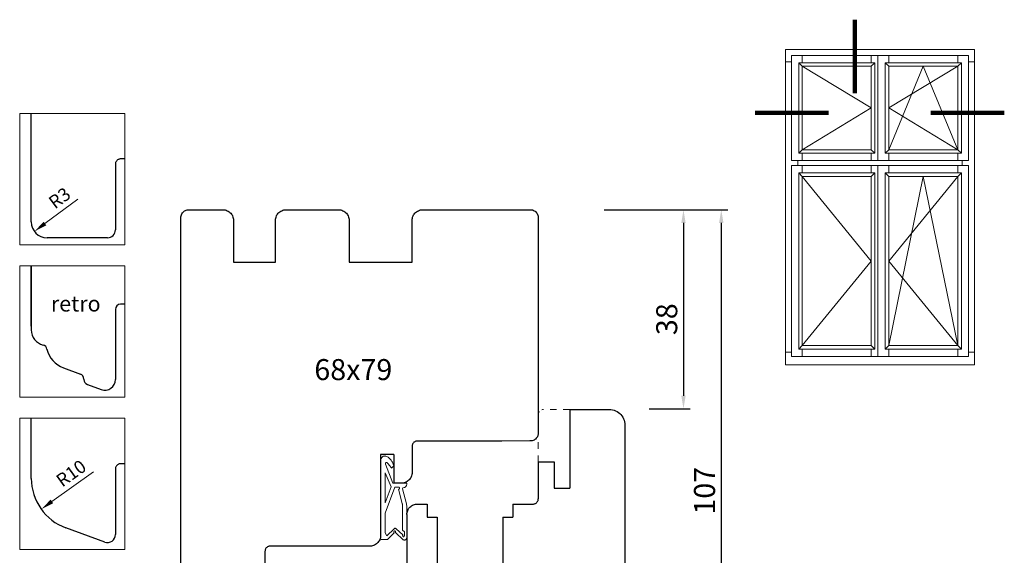
# Model space of a CAD drawing. Units: millimetres. Extents: x -989 to 1770, y -23 to 1103.
# Drawn here: x 1581 to 1769, y 122 to 224 of the extents above; entities that cross this region are included whole.
import ezdxf

# ---------------------------------------------------------------- set-up
doc = ezdxf.new("R2010")
doc.units = ezdxf.units.MM
doc.linetypes.add('AUSGEZOGEN', pattern=[0])
doc.linetypes.add('JIS_02_1.2', pattern=[2.5, 1.25, -1.25])
doc.layers.add('1', color=7, linetype='AUSGEZOGEN')
doc.layers.add('PROFILE', color=7, linetype='Continuous')
doc.styles.get("Standard").update_dxf_attribs({"font": 'arial.ttf'})
doc.dimstyles.new('ISO-25', dxfattribs={"dimtxt": 2.5, "dimasz": 2.5, "dimexe": 1.25, "dimexo": 0.625, "dimtad": 1, "dimtxsty": 'Standard', "dimcen": 2.5, "dimadec": 0, "dimazin": 0, "dimtfac": 1, "dimtmove": 0, "dimatfit": 3, "dimfxl": 1, "dimarcsym": 0})

# ---------------------------------------------------------------- blocks, each defined once
blk = doc.blocks.new('yt')
at = {"lineweight": 100}
for p, q in [((1753.15, 206.09), (1753.15, 192.12)), ((1734.2, 188.37), (1748.17, 188.37)), ((1767.64, 188.37), (1781.61, 188.37))]:
    blk.add_line(p, q, dxfattribs=at)
at = {"lineweight": 5}
for p, q in [((1743.17, 197.22), (1756.3, 189.29)), ((1759.61, 181.35), (1766.18, 197.22)), ((1772.75, 197.22), (1759.61, 189.29)), ((1766.18, 197.22), (1772.75, 181.35)), ((1756.3, 189.29), (1743.17, 181.35)), ((1759.61, 189.29), (1772.75, 181.35)), ((1743.17, 176.25), (1756.3, 160.17)), ((1772.75, 176.25), (1759.61, 160.17)), ((1759.61, 144.09), (1766.18, 176.25)), ((1766.18, 176.25), (1772.75, 144.09)), ((1756.3, 160.17), (1743.17, 144.09)), ((1759.61, 160.17), (1772.75, 144.09))]:
    blk.add_line(p, q, dxfattribs=at)
at = {"layer": '1', "color": 0, "lineweight": 20}
for p, q in [((1739.96, 200.43), (1739.96, 198.06)), ((1739.96, 200.43), (1775.96, 200.43)), ((1741.1, 199.29), (1743.17, 199.29)), ((1741.1, 199.29), (1741.1, 179.28)), ((1743.17, 199.29), (1743.17, 197.91)), ((1743.17, 199.29), (1756.3, 199.29)), ((1743.17, 199.29), (1743.17, 197.91)), ((1756.3, 199.29), (1756.3, 197.91)), ((1756.3, 199.29), (1757.54, 199.29)), ((1756.3, 199.29), (1756.3, 197.91)), ((1757.54, 199.29), (1759.61, 199.29)), ((1757.54, 199.29), (1757.54, 179.28)), ((1759.61, 199.29), (1759.61, 197.91)), ((1759.61, 199.29), (1772.75, 199.29)), ((1759.61, 199.29), (1759.61, 197.91)), ((1772.75, 199.29), (1772.75, 197.91)), ((1772.75, 199.29), (1774.82, 199.29)), ((1772.75, 199.29), (1772.75, 197.91)), ((1774.82, 199.29), (1774.82, 179.28)), ((1775.96, 200.43), (1775.96, 198.06)), ((1739.96, 198.06), (1741.1, 198.06)), ((1739.96, 198.06), (1741.1, 198.06)), ((1739.96, 198.06), (1739.96, 142.8)), ((1742.48, 197.91), (1743.17, 197.22)), ((1742.48, 197.91), (1756.99, 197.91)), ((1742.48, 197.91), (1743.17, 197.22)), ((1742.48, 197.91), (1742.48, 180.66)), ((1743.17, 197.22), (1756.3, 197.22)), ((1743.17, 197.22), (1743.17, 181.35)), ((1756.3, 197.22), (1756.99, 197.91)), ((1756.3, 197.22), (1756.99, 197.91)), ((1756.3, 197.22), (1756.3, 181.35)), ((1756.99, 197.91), (1756.99, 180.66)), ((1758.92, 197.91), (1759.61, 197.22)), ((1758.92, 197.91), (1773.44, 197.91)), ((1758.92, 197.91), (1759.61, 197.22)), ((1758.92, 197.91), (1758.92, 180.66)), ((1759.61, 197.22), (1772.75, 197.22)), ((1759.61, 197.22), (1759.61, 181.35)), ((1772.75, 197.22), (1773.44, 197.91)), ((1772.75, 197.22), (1773.44, 197.91)), ((1772.75, 197.22), (1772.75, 181.35)), ((1773.44, 197.91), (1773.44, 180.66)), ((1774.82, 198.06), (1775.96, 198.06)), ((1774.82, 198.06), (1775.96, 198.06)), ((1775.96, 198.06), (1775.96, 142.8)), ((1742.48, 180.66), (1743.17, 181.35)), ((1742.48, 180.66), (1743.17, 181.35)), ((1742.48, 180.66), (1756.99, 180.66)), ((1743.17, 181.35), (1756.3, 181.35)), ((1743.17, 180.66), (1743.17, 179.28)), ((1743.17, 180.66), (1743.17, 179.28)), ((1756.3, 181.35), (1756.99, 180.66)), ((1756.3, 181.35), (1756.99, 180.66)), ((1756.3, 180.66), (1756.3, 179.28)), ((1756.3, 180.66), (1756.3, 179.28)), ((1758.92, 180.66), (1759.61, 181.35)), ((1758.92, 180.66), (1759.61, 181.35)), ((1758.92, 180.66), (1773.44, 180.66)), ((1759.61, 181.35), (1772.75, 181.35)), ((1759.61, 180.66), (1759.61, 179.28)), ((1759.61, 180.66), (1759.61, 179.28)), ((1772.75, 181.35), (1773.44, 180.66)), ((1772.75, 181.35), (1773.44, 180.66)), ((1772.75, 180.66), (1772.75, 179.28)), ((1772.75, 180.66), (1772.75, 179.28)), ((1741.1, 179.28), (1743.17, 179.28)), ((1741.1, 178.32), (1743.17, 178.32)), ((1741.1, 178.32), (1741.1, 142.02)), ((1742.33, 179.28), (1742.33, 178.32)), ((1742.33, 179.28), (1742.33, 178.32)), ((1743.17, 179.28), (1756.3, 179.28)), ((1743.17, 178.32), (1743.17, 176.94)), ((1743.17, 178.32), (1756.3, 178.32)), ((1743.17, 178.32), (1743.17, 176.94)), ((1756.3, 179.28), (1757.54, 179.28)), ((1756.3, 178.32), (1756.3, 176.94)), ((1756.3, 178.32), (1757.54, 178.32)), ((1756.3, 178.32), (1756.3, 176.94)), ((1757.54, 179.28), (1759.61, 179.28)), ((1757.54, 178.32), (1759.61, 178.32)), ((1757.54, 178.32), (1757.54, 142.02)), ((1759.61, 179.28), (1772.75, 179.28)), ((1759.61, 178.32), (1759.61, 176.94)), ((1759.61, 178.32), (1772.75, 178.32)), ((1759.61, 178.32), (1759.61, 176.94)), ((1772.75, 179.28), (1774.82, 179.28)), ((1772.75, 178.32), (1772.75, 176.94)), ((1772.75, 178.32), (1774.82, 178.32)), ((1772.75, 178.32), (1772.75, 176.94)), ((1773.59, 179.28), (1773.59, 178.32)), ((1773.59, 179.28), (1773.59, 178.32)), ((1774.82, 178.32), (1774.82, 142.02)), ((1742.48, 176.94), (1743.17, 176.25)), ((1742.48, 176.94), (1756.99, 176.94)), ((1742.48, 176.94), (1743.17, 176.25)), ((1742.48, 176.94), (1742.48, 143.4)), ((1743.17, 176.25), (1756.3, 176.25)), ((1743.17, 176.25), (1743.17, 144.09)), ((1756.3, 176.25), (1756.99, 176.94)), ((1756.3, 176.25), (1756.99, 176.94)), ((1756.3, 176.25), (1756.3, 144.09)), ((1756.99, 176.94), (1756.99, 143.4)), ((1758.92, 176.94), (1759.61, 176.25)), ((1758.92, 176.94), (1773.44, 176.94)), ((1758.92, 176.94), (1759.61, 176.25)), ((1758.92, 176.94), (1758.92, 143.4)), ((1759.61, 176.25), (1772.75, 176.25)), ((1759.61, 176.25), (1759.61, 144.09)), ((1772.75, 176.25), (1773.44, 176.94)), ((1772.75, 176.25), (1773.44, 176.94)), ((1772.75, 176.25), (1772.75, 144.09)), ((1773.44, 176.94), (1773.44, 143.4)), ((1739.96, 142.8), (1739.96, 140.43)), ((1739.96, 142.8), (1741.1, 142.8)), ((1739.96, 142.8), (1741.1, 142.8)), ((1742.48, 143.4), (1743.17, 144.09)), ((1742.48, 143.4), (1743.17, 144.09)), ((1742.48, 143.4), (1756.99, 143.4)), ((1743.17, 144.09), (1756.3, 144.09)), ((1743.17, 143.4), (1743.17, 142.02)), ((1743.17, 143.4), (1743.17, 142.02)), ((1756.3, 144.09), (1756.99, 143.4)), ((1756.3, 144.09), (1756.99, 143.4)), ((1756.3, 143.4), (1756.3, 142.02)), ((1756.3, 143.4), (1756.3, 142.02)), ((1758.92, 143.4), (1759.61, 144.09)), ((1758.92, 143.4), (1759.61, 144.09)), ((1758.92, 143.4), (1773.44, 143.4)), ((1759.61, 144.09), (1772.75, 144.09)), ((1759.61, 143.4), (1759.61, 142.02)), ((1759.61, 143.4), (1759.61, 142.02)), ((1772.75, 144.09), (1773.44, 143.4)), ((1772.75, 144.09), (1773.44, 143.4)), ((1772.75, 143.4), (1772.75, 142.02)), ((1772.75, 143.4), (1772.75, 142.02)), ((1774.82, 142.8), (1775.96, 142.8)), ((1774.82, 142.8), (1775.96, 142.8)), ((1775.96, 142.8), (1775.96, 140.43)), ((1741.1, 142.02), (1743.17, 142.02)), ((1743.17, 142.02), (1756.3, 142.02)), ((1756.3, 142.02), (1757.54, 142.02)), ((1757.54, 142.02), (1759.61, 142.02)), ((1759.61, 142.02), (1772.75, 142.02)), ((1772.75, 142.02), (1774.82, 142.02)), ((1739.96, 140.43), (1775.96, 140.43))]:
    blk.add_line(p, q, dxfattribs=at)
blk = doc.blocks.new('O')
at = {"lineweight": 30}
for p, q in [((12409.4, 5281.19), (12409.57, 5281.24)), ((12409.57, 5281.24), (12409.74, 5281.26)), ((12409.74, 5281.26), (12409.87, 5281.27)), ((12409.87, 5281.27), (12409.92, 5281.27)), ((12409.92, 5281.27), (12411.6, 5281.27)), ((12411.6, 5281.27), (12416.37, 5281.27)), ((12416.37, 5281.27), (12416.58, 5281.25)), ((12416.58, 5281.25), (12416.79, 5281.22)), ((12416.79, 5281.22), (12416.99, 5281.17)), ((12427.75, 5281.17), (12427.95, 5281.22)), ((12427.95, 5281.22), (12428.16, 5281.25)), ((12428.16, 5281.25), (12428.37, 5281.27)), ((12428.37, 5281.27), (12434.23, 5281.27)), ((12434.23, 5281.27), (12438.37, 5281.27)), ((12438.37, 5281.27), (12438.58, 5281.25)), ((12438.58, 5281.25), (12438.79, 5281.22)), ((12438.79, 5281.22), (12438.99, 5281.17)), ((12453.75, 5281.17), (12453.95, 5281.22)), ((12453.95, 5281.22), (12454.16, 5281.25)), ((12454.16, 5281.25), (12454.37, 5281.27)), ((12454.37, 5281.27), (12456.85, 5281.27)), ((12456.85, 5281.27), (12468.17, 5281.27)), ((12468.17, 5281.27), (12474.77, 5281.26)), ((12474.77, 5281.26), (12474.96, 5281.26)), ((12474.96, 5281.26), (12475.1, 5281.25)), ((12475.1, 5281.25), (12475.25, 5281.22)), ((12475.25, 5281.22), (12475.42, 5281.16)), ((12408.37, 5278.04), (12408.38, 5279.63)), ((12408.38, 5279.89), (12408.42, 5280.14)), ((12408.38, 5279.63), (12408.38, 5279.89)), ((12408.42, 5280.14), (12408.47, 5280.32)), ((12408.47, 5280.32), (12408.55, 5280.48)), ((12408.55, 5280.48), (12408.66, 5280.65)), ((12408.66, 5280.65), (12408.78, 5280.8)), ((12408.78, 5280.8), (12408.93, 5280.94)), ((12408.93, 5280.94), (12409.09, 5281.05)), ((12409.09, 5281.05), (12409.24, 5281.13)), ((12409.24, 5281.13), (12409.4, 5281.19)), ((12416.99, 5281.17), (12417.18, 5281.09)), ((12417.18, 5281.09), (12417.37, 5281)), ((12417.37, 5281), (12417.55, 5280.88)), ((12417.55, 5280.88), (12417.71, 5280.75)), ((12417.71, 5280.75), (12417.86, 5280.6)), ((12417.86, 5280.6), (12417.99, 5280.44)), ((12417.99, 5280.44), (12418.1, 5280.27)), ((12418.1, 5280.27), (12418.2, 5280.08)), ((12418.2, 5280.08), (12418.27, 5279.88)), ((12418.27, 5279.88), (12418.33, 5279.68)), ((12418.33, 5279.68), (12418.36, 5279.47)), ((12418.36, 5279.47), (12418.37, 5279.27)), ((12426.37, 5279.27), (12426.38, 5279.47)), ((12426.38, 5279.47), (12426.41, 5279.68)), ((12426.41, 5279.68), (12426.47, 5279.88)), ((12426.47, 5279.88), (12426.54, 5280.08)), ((12426.54, 5280.08), (12426.64, 5280.27)), ((12426.64, 5280.27), (12426.75, 5280.44)), ((12426.75, 5280.44), (12426.88, 5280.6)), ((12426.88, 5280.6), (12427.03, 5280.75)), ((12427.03, 5280.75), (12427.19, 5280.88)), ((12427.19, 5280.88), (12427.37, 5281)), ((12427.37, 5281), (12427.56, 5281.09)), ((12427.56, 5281.09), (12427.75, 5281.17)), ((12438.99, 5281.17), (12439.18, 5281.09)), ((12439.18, 5281.09), (12439.37, 5281)), ((12439.37, 5281), (12439.55, 5280.88)), ((12439.55, 5280.88), (12439.71, 5280.75)), ((12439.71, 5280.75), (12439.86, 5280.6)), ((12439.86, 5280.6), (12439.99, 5280.44)), ((12439.99, 5280.44), (12440.1, 5280.27)), ((12440.1, 5280.27), (12440.2, 5280.08)), ((12440.2, 5280.08), (12440.27, 5279.88)), ((12440.27, 5279.88), (12440.33, 5279.68)), ((12440.33, 5279.68), (12440.36, 5279.47)), ((12440.36, 5279.47), (12440.37, 5279.27)), ((12452.37, 5279.27), (12452.38, 5279.47)), ((12452.38, 5279.47), (12452.41, 5279.68)), ((12452.41, 5279.68), (12452.47, 5279.88)), ((12452.47, 5279.88), (12452.54, 5280.08)), ((12452.54, 5280.08), (12452.64, 5280.27)), ((12452.64, 5280.27), (12452.75, 5280.44)), ((12452.75, 5280.44), (12452.88, 5280.6)), ((12452.88, 5280.6), (12453.03, 5280.75)), ((12453.03, 5280.75), (12453.19, 5280.88)), ((12453.19, 5280.88), (12453.37, 5281)), ((12453.37, 5281), (12453.56, 5281.09)), ((12453.56, 5281.09), (12453.75, 5281.17)), ((12475.42, 5281.16), (12475.59, 5281.09)), ((12475.59, 5281.09), (12475.75, 5280.98)), ((12475.75, 5280.98), (12475.91, 5280.85)), ((12475.91, 5280.85), (12476.04, 5280.71)), ((12476.04, 5280.71), (12476.15, 5280.54)), ((12476.15, 5280.54), (12476.24, 5280.39)), ((12476.24, 5280.39), (12476.3, 5280.23)), ((12476.3, 5280.23), (12476.34, 5280.07)), ((12476.34, 5280.07), (12476.37, 5279.9)), ((12476.37, 5279.9), (12476.37, 5279.84)), ((12476.37, 5279.84), (12476.37, 5279.68)), ((12476.37, 5279.68), (12476.37, 5278.15)), ((12408.37, 5271.28), (12408.37, 5278.04)), ((12418.37, 5279.27), (12418.37, 5276.72)), ((12426.37, 5273.41), (12426.37, 5279.27)), ((12440.37, 5279.27), (12440.37, 5276.09)), ((12452.37, 5276.78), (12452.37, 5279.27)), ((12476.37, 5278.15), (12476.37, 5271.27)), ((12418.37, 5276.72), (12418.37, 5271.27)), ((12440.37, 5276.09), (12440.37, 5271.27)), ((12452.37, 5271.27), (12452.37, 5276.78)), ((12426.37, 5271.27), (12426.37, 5273.41)), ((12408.38, 5209.56), (12408.37, 5271.28)), ((12408.37, 5271.28), (12408.37, 5271.28)), ((12418.37, 5271.27), (12424.23, 5271.27)), ((12424.23, 5271.27), (12426.37, 5271.27)), ((12440.37, 5271.27), (12446.85, 5271.27)), ((12446.85, 5271.27), (12452.37, 5271.27)), ((12476.37, 5271.27), (12476.37, 5266.84)), ((12476.37, 5266.84), (12476.37, 5255.53)), ((12476.37, 5255.53), (12476.37, 5244.21)), ((12408.37, 5244.09), (12408.37, 5244.1)), ((12476.37, 5244.21), (12476.37, 5241.65)), ((12476.37, 5241.65), (12476.37, 5238.84)), ((12476.32, 5238.35), (12476.21, 5238.08)), ((12476.35, 5238.5), (12476.32, 5238.35)), ((12476.37, 5238.65), (12476.35, 5238.5)), ((12476.37, 5238.84), (12476.37, 5238.69)), ((12476.37, 5238.69), (12476.37, 5238.65)), ((12452.38, 5236.37), (12452.37, 5236.26)), ((12452.37, 5236.26), (12452.37, 5231.26)), ((12452.39, 5236.47), (12452.38, 5236.37)), ((12452.42, 5236.57), (12452.39, 5236.47)), ((12452.46, 5236.67), (12452.42, 5236.57)), ((12452.5, 5236.76), (12452.46, 5236.67)), ((12452.56, 5236.85), (12452.5, 5236.76)), ((12452.63, 5236.93), (12452.56, 5236.85)), ((12452.7, 5237.01), (12452.63, 5236.93)), ((12452.78, 5237.07), (12452.7, 5237.01)), ((12452.87, 5237.13), (12452.78, 5237.07)), ((12452.96, 5237.18), (12452.87, 5237.13)), ((12453.06, 5237.21), (12452.96, 5237.18)), ((12453.16, 5237.24), (12453.06, 5237.21)), ((12453.27, 5237.26), (12453.16, 5237.24)), ((12453.37, 5237.26), (12453.27, 5237.26)), ((12458.11, 5237.26), (12453.37, 5237.26)), ((12469.42, 5237.26), (12458.11, 5237.26)), ((12474.76, 5237.27), (12469.42, 5237.26)), ((12474.99, 5237.27), (12474.76, 5237.27)), ((12475.2, 5237.3), (12474.99, 5237.27)), ((12475.4, 5237.36), (12475.2, 5237.3)), ((12475.56, 5237.43), (12475.4, 5237.36)), ((12475.71, 5237.52), (12475.56, 5237.43)), ((12475.86, 5237.63), (12475.71, 5237.52)), ((12475.99, 5237.77), (12475.86, 5237.63)), ((12476.11, 5237.91), (12475.99, 5237.77)), ((12476.21, 5238.08), (12476.11, 5237.91)), ((12448.88, 5234.68), (12446.37, 5234.68)), ((12446.37, 5234.68), (12446.37, 5219.26)), ((12448.88, 5234.68), (12448.88, 5229.26)), ((12408.37, 5232.78), (12408.37, 5232.78)), ((12452.28, 5230.66), (12452.2, 5230.46)), ((12452.33, 5230.86), (12452.28, 5230.66)), ((12452.36, 5231.06), (12452.33, 5230.86)), ((12452.37, 5231.26), (12452.36, 5231.06)), ((12450.61, 5229.26), (12448.88, 5229.26)), ((12450.84, 5229.32), (12450.61, 5229.26)), ((12451.03, 5229.38), (12450.84, 5229.32)), ((12451.22, 5229.45), (12451.03, 5229.38)), ((12451.4, 5229.55), (12451.22, 5229.45)), ((12451.57, 5229.67), (12451.4, 5229.55)), ((12451.73, 5229.8), (12451.57, 5229.67)), ((12451.87, 5229.95), (12451.73, 5229.8)), ((12452, 5230.11), (12451.87, 5229.95)), ((12452.11, 5230.28), (12452, 5230.11)), ((12452.2, 5230.46), (12452.11, 5230.28)), ((12408.37, 5221.47), (12408.37, 5221.47)), ((12446.37, 5223.07), (12446.37, 5223.07)), ((12445.4, 5217.55), (12445.22, 5217.45)), ((12445.57, 5217.67), (12445.4, 5217.55)), ((12445.73, 5217.8), (12445.57, 5217.67)), ((12445.87, 5217.95), (12445.73, 5217.8)), ((12446, 5218.11), (12445.87, 5217.95)), ((12446.11, 5218.28), (12446, 5218.11)), ((12446.2, 5218.46), (12446.11, 5218.28)), ((12446.28, 5218.66), (12446.2, 5218.46)), ((12446.33, 5218.86), (12446.28, 5218.66)), ((12446.36, 5219.06), (12446.33, 5218.86)), ((12446.37, 5219.26), (12446.36, 5219.06)), ((12424.38, 5216.37), (12424.37, 5216.26)), ((12424.37, 5216.26), (12424.37, 5214.84)), ((12424.39, 5216.47), (12424.38, 5216.37)), ((12424.42, 5216.57), (12424.39, 5216.47)), ((12424.46, 5216.67), (12424.42, 5216.57)), ((12424.5, 5216.76), (12424.46, 5216.67)), ((12424.56, 5216.85), (12424.5, 5216.76)), ((12424.63, 5216.93), (12424.56, 5216.85)), ((12424.7, 5217.01), (12424.63, 5216.93)), ((12424.78, 5217.07), (12424.7, 5217.01)), ((12424.87, 5217.13), (12424.78, 5217.07)), ((12424.96, 5217.18), (12424.87, 5217.13)), ((12425.06, 5217.21), (12424.96, 5217.18)), ((12425.16, 5217.24), (12425.06, 5217.21)), ((12425.27, 5217.26), (12425.16, 5217.24)), ((12425.37, 5217.26), (12425.27, 5217.26)), ((12426.79, 5217.26), (12425.37, 5217.26)), ((12444.61, 5217.26), (12426.79, 5217.26)), ((12444.84, 5217.32), (12444.61, 5217.26)), ((12445.03, 5217.38), (12444.84, 5217.32)), ((12445.22, 5217.45), (12445.03, 5217.38)), ((12424.37, 5214.84), (12424.37, 5214.8)), ((12424.37, 5214.8), (12424.37, 5204.26)), ((12422.59, 5202.28), (12410.35, 5206.74)), ((12423.43, 5202.57), (12423.26, 5202.47)), ((12423.6, 5202.69), (12423.43, 5202.57)), ((12423.75, 5202.82), (12423.6, 5202.69)), ((12423.89, 5202.96), (12423.75, 5202.82)), ((12424.01, 5203.12), (12423.89, 5202.96)), ((12424.12, 5203.3), (12424.01, 5203.12)), ((12424.21, 5203.48), (12424.12, 5203.3)), ((12424.28, 5203.67), (12424.21, 5203.48)), ((12424.33, 5203.86), (12424.28, 5203.67)), ((12424.36, 5204.06), (12424.33, 5203.86)), ((12424.37, 5204.26), (12424.36, 5204.06)), ((12422.68, 5202.29), (12422.59, 5202.28)), ((12422.88, 5202.33), (12422.68, 5202.29)), ((12423.07, 5202.39), (12422.88, 5202.33)), ((12423.26, 5202.47), (12423.07, 5202.39))]:
    blk.add_line(p, q, dxfattribs=at)
blk.add_arc((12411.38, 5209.56), 3, 180.0053, 249.9905, dxfattribs=at)
blk = doc.blocks.new('*D301')
at = {"color": 0, "lineweight": -2, "transparency": 16777216}
for p, q in [((1692.56, 187.38), (1708.91, 187.38)), ((1707.66, 184.88), (1707.66, 151.99)), ((1701.1, 149.49), (1708.91, 149.49))]:
    blk.add_line(p, q, dxfattribs=at)
at = {"color": 0, "lineweight": 5, "transparency": 16777216}
for points in [[(1707.24, 184.88), (1708.07, 184.88), (1707.66, 187.38)], [(1707.24, 151.99), (1708.07, 151.99), (1707.66, 149.49)]]:
    blk.add_solid(points, dxfattribs=at)
at = {"layer": 'Defpoints', "color": 0, "lineweight": 5, "transparency": 16777216}
for p in [(1691.93, 187.38), (1700.48, 149.49), (1707.66, 149.49)]:
    blk.add_point(p, dxfattribs=at)
at = {"color": 0, "lineweight": 5, "transparency": 16777216, "insert": (1704.99, 166.55), "char_height": 4, "attachment_point": 5, "rotation": 90}
blk.add_mtext('38', dxfattribs=at)
blk = doc.blocks.new('*D302')
at = {"color": 0, "lineweight": -2, "transparency": 16777216}
for p, q in [((1695.27, 187.38), (1716.1, 187.38)), ((1714.85, 184.88), (1714.85, 82.94)), ((1702.78, 80.44), (1716.1, 80.44))]:
    blk.add_line(p, q, dxfattribs=at)
at = {"color": 0, "lineweight": 5, "transparency": 16777216}
for points in [[(1714.43, 184.88), (1715.27, 184.88), (1714.85, 187.38)], [(1714.43, 82.94), (1715.27, 82.94), (1714.85, 80.44)]]:
    blk.add_solid(points, dxfattribs=at)
at = {"layer": 'Defpoints', "color": 0, "lineweight": 5, "transparency": 16777216}
for p in [(1694.64, 187.38), (1702.16, 80.44), (1714.85, 80.44)]:
    blk.add_point(p, dxfattribs=at)
at = {"color": 0, "lineweight": 5, "transparency": 16777216, "insert": (1712.18, 133.91), "char_height": 4, "attachment_point": 5, "rotation": 90}
blk.add_mtext('107', dxfattribs=at)
blk = doc.blocks.new('kl')
at = {"color": 1, "lineweight": 20}
for p, q in [((1897.09, 62.08), (1897.1, 62.09)), ((1897.09, 62.07), (1897.09, 62.08)), ((1897.09, 62.06), (1897.09, 62.07)), ((1897.09, 62.05), (1897.09, 62.06)), ((1897.09, 62.04), (1897.09, 62.05)), ((1897.09, 62.03), (1897.09, 62.04)), ((1897.09, 62.02), (1897.09, 62.03)), ((1897.09, 62.01), (1897.09, 62.02)), ((1897.09, 62), (1897.09, 62.01)), ((1897.09, 47.18), (1897.09, 62)), ((1897.1, 62.14), (1897.12, 62.25)), ((1897.1, 62.13), (1897.1, 62.14)), ((1897.1, 62.12), (1897.1, 62.13)), ((1897.1, 62.11), (1897.1, 62.12)), ((1897.1, 62.1), (1897.1, 62.11)), ((1897.1, 62.09), (1897.1, 62.1)), ((1897.1, 62.1), (1897.1, 62.1)), ((1897.12, 62.25), (1897.14, 62.35)), ((1897.14, 62.35), (1897.17, 62.45)), ((1897.17, 62.45), (1897.2, 62.54)), ((1897.2, 62.54), (1897.25, 62.62)), ((1897.25, 62.62), (1897.29, 62.7)), ((1897.29, 62.7), (1897.35, 62.77)), ((1897.35, 62.77), (1897.4, 62.84)), ((1897.4, 62.84), (1897.47, 62.89)), ((1897.47, 62.89), (1897.53, 62.94)), ((1897.53, 62.94), (1897.6, 62.98)), ((1897.6, 62.98), (1897.67, 63.01)), ((1897.67, 63.01), (1897.75, 63.03)), ((1897.75, 63.03), (1897.82, 63.04)), ((1897.82, 63.04), (1897.9, 63.05)), ((1897.9, 63.05), (1897.98, 63.03)), ((1897.98, 63.03), (1898.12, 62.99)), ((1898.12, 62.99), (1898.25, 62.94)), ((1898.16, 61.82), (1898.14, 61.82)), ((1898.18, 61.82), (1898.16, 61.82)), ((1898.19, 61.82), (1898.18, 61.82)), ((1898.25, 62.94), (1898.39, 62.88)), ((1898.39, 62.88), (1898.51, 62.8)), ((1898.51, 62.8), (1898.64, 62.72)), ((1898.64, 62.72), (1898.75, 62.62)), ((1898.75, 62.62), (1898.87, 62.51)), ((1898.87, 62.51), (1898.97, 62.39)), ((1898.97, 62.39), (1899.08, 62.27)), ((1899.08, 62.27), (1899.17, 62.13)), ((1899.17, 62.13), (1899.26, 61.99)), ((1899.26, 61.99), (1899.34, 61.84)), ((1899.34, 61.84), (1899.42, 61.68)), ((1898.01, 61.64), (1898, 61.63)), ((1898, 61.63), (1898, 61.62)), ((1898, 61.62), (1898, 61.6)), ((1898, 61.6), (1898, 61.59)), ((1898, 61.59), (1898, 61.57)), ((1898, 61.57), (1898, 61.56)), ((1898, 61.56), (1898.01, 61.54)), ((1898.02, 61.69), (1898.01, 61.67)), ((1898.01, 61.67), (1898.01, 61.66)), ((1898.01, 61.66), (1898.01, 61.64)), ((1898.01, 61.54), (1898.01, 61.53)), ((1898.01, 61.53), (1898.01, 61.52)), ((1898.01, 61.52), (1898.02, 61.5)), ((1898.03, 61.71), (1898.02, 61.7)), ((1898.02, 61.7), (1898.02, 61.69)), ((1898.02, 61.5), (1898.02, 61.49)), ((1898.02, 61.49), (1899.45, 57.9)), ((1898.04, 61.73), (1898.03, 61.71)), ((1898.05, 61.75), (1898.04, 61.73)), ((1898.06, 61.77), (1898.05, 61.75)), ((1898.07, 61.78), (1898.06, 61.77)), ((1898.08, 61.79), (1898.07, 61.78)), ((1898.1, 61.8), (1898.08, 61.79)), ((1898.11, 61.81), (1898.1, 61.8)), ((1898.13, 61.82), (1898.11, 61.81)), ((1898.14, 61.82), (1898.13, 61.82)), ((1898.21, 61.82), (1898.19, 61.82)), ((1898.22, 61.81), (1898.21, 61.82)), ((1898.24, 61.8), (1898.22, 61.81)), ((1898.25, 61.79), (1898.24, 61.8)), ((1898.32, 61.74), (1898.25, 61.79)), ((1898.38, 61.68), (1898.32, 61.74)), ((1898.45, 61.62), (1898.38, 61.68)), ((1898.51, 61.56), (1898.45, 61.62)), ((1898.57, 61.5), (1898.51, 61.56)), ((1898.63, 61.43), (1898.57, 61.5)), ((1898.69, 61.37), (1898.63, 61.43)), ((1898.75, 61.3), (1898.69, 61.37)), ((1898.81, 61.23), (1898.75, 61.3)), ((1898.86, 61.16), (1898.81, 61.23)), ((1898.92, 61.09), (1898.86, 61.16)), ((1898.97, 61.01), (1898.92, 61.09)), ((1899.02, 60.94), (1898.97, 61.01)), ((1899.08, 60.86), (1899.02, 60.94)), ((1899.17, 60.7), (1899.08, 60.86)), ((1899.59, 61.15), (1899.17, 60.7)), ((1899.42, 61.68), (1899.48, 61.51)), ((1899.48, 61.51), (1899.54, 61.33)), ((1899.54, 61.33), (1899.59, 61.15)), ((1897.97, 54.1), (1897.97, 59.81)), ((1897.97, 59.81), (1899.09, 57.18)), ((1899.09, 57.18), (1897.97, 54.1)), ((1899.79, 57.14), (1897.97, 52.14)), ((1899.45, 57.9), (1902.09, 57.9)), ((1900.59, 57.14), (1899.79, 57.14)), ((1901.21, 54.01), (1900.53, 56.71)), ((1900.53, 56.71), (1900.54, 56.71)), ((1900.54, 56.71), (1900.56, 56.71)), ((1900.56, 56.71), (1900.58, 56.72)), ((1900.58, 56.72), (1900.59, 56.73)), ((1900.6, 57.13), (1900.59, 57.14)), ((1900.59, 56.73), (1900.61, 56.73)), ((1900.61, 57.12), (1900.6, 57.13)), ((1900.62, 57.11), (1900.61, 57.12)), ((1900.61, 56.73), (1900.62, 56.75)), ((1900.63, 57.1), (1900.62, 57.11)), ((1900.62, 56.75), (1900.63, 56.76)), ((1900.64, 57.09), (1900.63, 57.1)), ((1900.63, 56.76), (1900.64, 56.77)), ((1900.65, 57.08), (1900.64, 57.09)), ((1900.64, 56.77), (1900.65, 56.79)), ((1900.66, 57.06), (1900.65, 57.08)), ((1900.65, 56.79), (1900.66, 56.8)), ((1900.67, 57.05), (1900.66, 57.06)), ((1900.66, 56.8), (1900.67, 56.82)), ((1900.67, 57.03), (1900.67, 57.05)), ((1900.68, 57.02), (1900.67, 57.03)), ((1900.67, 56.82), (1900.68, 56.84)), ((1900.68, 57), (1900.68, 57.02)), ((1900.69, 56.98), (1900.68, 57)), ((1900.68, 56.86), (1900.69, 56.89)), ((1900.68, 56.84), (1900.68, 56.86)), ((1900.69, 56.96), (1900.69, 56.98)), ((1900.69, 56.95), (1900.69, 56.96)), ((1900.69, 56.93), (1900.69, 56.95)), ((1900.69, 56.91), (1900.69, 56.93)), ((1900.69, 56.89), (1900.69, 56.91)), ((1901.35, 56.96), (1901.28, 56.81)), ((1901.28, 56.81), (1902.02, 53.95)), ((1901.57, 57.03), (1901.35, 56.96)), ((1901.63, 57.05), (1901.57, 57.03)), ((1901.68, 57.07), (1901.63, 57.05)), ((1901.73, 57.1), (1901.68, 57.07)), ((1901.78, 57.13), (1901.73, 57.1)), ((1901.83, 57.18), (1901.78, 57.13)), ((1901.87, 57.22), (1901.83, 57.18)), ((1901.91, 57.27), (1901.87, 57.22)), ((1901.95, 57.33), (1901.91, 57.27)), ((1901.98, 57.39), (1901.95, 57.33)), ((1902.01, 57.45), (1901.98, 57.39)), ((1902.04, 57.52), (1902.01, 57.45)), ((1902.06, 57.59), (1902.04, 57.52)), ((1902.07, 57.67), (1902.06, 57.59)), ((1902.09, 57.74), (1902.07, 57.67)), ((1902.09, 57.9), (1902.09, 57.74)), ((1897.97, 54.1), (1897.97, 54.1)), ((1901.21, 53.98), (1901.21, 54.01)), ((1901.22, 53.95), (1901.21, 53.98)), ((1901.23, 53.91), (1901.22, 53.95)), ((1901.24, 53.88), (1901.23, 53.91)), ((1901.24, 53.84), (1901.24, 53.88)), ((1901.25, 53.81), (1901.24, 53.84)), ((1901.25, 53.77), (1901.25, 53.81)), ((1901.26, 53.74), (1901.25, 53.77)), ((1901.26, 53.7), (1901.26, 53.74)), ((1901.27, 53.67), (1901.26, 53.7)), ((1901.27, 53.63), (1901.27, 53.67)), ((1901.27, 53.59), (1901.27, 53.63)), ((1901.27, 53.56), (1901.27, 53.59)), ((1901.28, 53.52), (1901.27, 53.56)), ((1901.28, 53.45), (1901.28, 53.52)), ((1901.28, 48.94), (1901.28, 53.45)), ((1902.02, 53.95), (1902.09, 53.39)), ((1902.09, 53.39), (1902.09, 52.93)), ((1902.09, 52.93), (1902.09, 50.32)), ((1897.09, 52.08), (1897.09, 52.07)), ((1897.97, 52.14), (1897.97, 48.42)), ((1898.27, 47.84), (1899.65, 49.2)), ((1899.65, 49.2), (1899.69, 49.23)), ((1899.67, 48.73), (1899.66, 48.71)), ((1899.68, 48.74), (1899.67, 48.73)), ((1899.69, 48.76), (1899.68, 48.74)), ((1899.69, 49.23), (1899.72, 49.25)), ((1899.71, 48.77), (1899.69, 48.76)), ((1899.72, 48.78), (1899.71, 48.77)), ((1899.72, 49.25), (1899.74, 49.26)), ((1899.73, 48.79), (1899.72, 48.78)), ((1899.75, 48.8), (1899.73, 48.79)), ((1899.74, 49.26), (1899.76, 49.27)), ((1899.76, 48.81), (1899.75, 48.8)), ((1899.76, 49.27), (1899.79, 49.28)), ((1899.78, 48.81), (1899.76, 48.81)), ((1899.8, 48.81), (1899.78, 48.81)), ((1899.79, 49.28), (1899.81, 49.28)), ((1899.81, 48.81), (1899.8, 48.81)), ((1899.81, 49.28), (1899.84, 49.28)), ((1899.83, 48.81), (1899.81, 48.81)), ((1899.84, 48.8), (1899.83, 48.81)), ((1899.84, 49.28), (1899.86, 49.28)), ((1899.86, 48.79), (1899.84, 48.8)), ((1899.86, 49.28), (1899.89, 49.28)), ((1899.87, 48.78), (1899.86, 48.79)), ((1899.89, 48.77), (1899.87, 48.78)), ((1899.89, 49.28), (1899.91, 49.27)), ((1899.9, 48.76), (1899.89, 48.77)), ((1899.92, 48.74), (1899.9, 48.76)), ((1899.91, 49.27), (1899.94, 49.27)), ((1899.93, 48.73), (1899.92, 48.74)), ((1899.94, 48.71), (1899.93, 48.73)), ((1899.94, 49.27), (1899.96, 49.25)), ((1899.96, 49.25), (1899.98, 49.24)), ((1899.98, 49.24), (1900.01, 49.23)), ((1900.01, 49.23), (1900.03, 49.21)), ((1900.03, 49.21), (1901.31, 48.02)), ((1901.63, 48.62), (1901.28, 48.94)), ((1902.09, 50.32), (1902.09, 47.49)), ((1898.38, 47.18), (1897.09, 47.18)), ((1897.97, 48.42), (1898.27, 47.84)), ((1899.67, 48.44), (1898.38, 47.18)), ((1899.64, 48.64), (1899.63, 48.63)), ((1899.63, 48.63), (1899.63, 48.61)), ((1899.63, 48.61), (1899.63, 48.59)), ((1899.63, 48.59), (1899.63, 48.57)), ((1899.63, 48.57), (1899.63, 48.56)), ((1899.63, 48.56), (1899.63, 48.54)), ((1899.63, 48.54), (1899.64, 48.52)), ((1899.65, 48.68), (1899.64, 48.66)), ((1899.64, 48.66), (1899.64, 48.64)), ((1899.64, 48.52), (1899.64, 48.5)), ((1899.64, 48.5), (1899.65, 48.49)), ((1899.66, 48.71), (1899.65, 48.69)), ((1899.65, 48.69), (1899.65, 48.68)), ((1899.65, 48.49), (1899.65, 48.47)), ((1899.65, 48.47), (1899.66, 48.46)), ((1899.66, 48.46), (1899.67, 48.44)), ((1899.94, 48.69), (1899.94, 48.71)), ((1899.95, 48.67), (1899.94, 48.69)), ((1899.94, 48.46), (1899.95, 48.5)), ((1901.41, 47.12), (1899.94, 48.46)), ((1899.96, 48.65), (1899.95, 48.67)), ((1899.95, 48.5), (1899.96, 48.52)), ((1899.96, 48.63), (1899.96, 48.65)), ((1899.96, 48.61), (1899.96, 48.63)), ((1899.96, 48.58), (1899.96, 48.61)), ((1899.96, 48.56), (1899.96, 48.58)), ((1899.96, 48.54), (1899.96, 48.56)), ((1899.96, 48.52), (1899.96, 48.54)), ((1901.3, 47.95), (1901.29, 47.93)), ((1901.29, 47.93), (1901.29, 47.91)), ((1901.29, 47.91), (1901.29, 47.89)), ((1901.29, 47.89), (1901.3, 47.87)), ((1901.31, 48), (1901.3, 47.97)), ((1901.3, 47.97), (1901.3, 47.95)), ((1901.3, 47.87), (1901.3, 47.84)), ((1901.3, 47.84), (1901.31, 47.82)), ((1901.31, 48.02), (1901.31, 48)), ((1901.31, 47.82), (1901.31, 47.8)), ((1901.31, 47.8), (1901.32, 47.79)), ((1901.32, 47.79), (1901.33, 47.77)), ((1901.33, 47.77), (1901.34, 47.75)), ((1901.34, 47.75), (1901.35, 47.74)), ((1901.35, 47.74), (1901.37, 47.72)), ((1901.37, 47.72), (1901.38, 47.71)), ((1901.38, 47.71), (1901.4, 47.7)), ((1901.4, 47.7), (1901.41, 47.69)), ((1901.41, 47.69), (1901.43, 47.69)), ((1901.46, 47.09), (1901.41, 47.12)), ((1901.43, 47.69), (1901.45, 47.68)), ((1901.45, 47.68), (1901.46, 47.68)), ((1901.46, 47.68), (1901.48, 47.68)), ((1901.5, 47.07), (1901.46, 47.09)), ((1901.48, 47.68), (1901.49, 47.69)), ((1901.49, 47.69), (1901.51, 47.69)), ((1901.55, 47.05), (1901.5, 47.07)), ((1901.51, 47.69), (1901.52, 47.7)), ((1901.52, 47.7), (1901.54, 47.71)), ((1901.54, 47.71), (1901.55, 47.72)), ((1901.55, 47.72), (1901.57, 47.73)), ((1901.6, 47.05), (1901.55, 47.05)), ((1901.57, 47.73), (1901.58, 47.75)), ((1901.58, 47.75), (1901.59, 47.77)), ((1901.59, 47.77), (1901.6, 47.78)), ((1901.6, 47.79), (1901.6, 47.8)), ((1901.6, 47.8), (1901.61, 47.8)), ((1901.6, 47.78), (1901.6, 47.79)), ((1901.64, 47.04), (1901.6, 47.05)), ((1901.61, 47.82), (1901.62, 47.83)), ((1901.61, 47.81), (1901.61, 47.82)), ((1901.61, 47.82), (1901.61, 47.82)), ((1901.61, 47.8), (1901.61, 47.81)), ((1901.61, 47.81), (1901.61, 47.81)), ((1901.62, 47.87), (1901.63, 47.88)), ((1901.62, 47.86), (1901.62, 47.87)), ((1901.62, 47.85), (1901.62, 47.86)), ((1901.62, 47.86), (1901.62, 47.86)), ((1901.62, 47.84), (1901.62, 47.85)), ((1901.62, 47.85), (1901.62, 47.85)), ((1901.62, 47.83), (1901.62, 47.84)), ((1901.62, 47.83), (1901.62, 47.83)), ((1901.63, 47.88), (1901.63, 48.62)), ((1901.63, 47.88), (1901.63, 47.88)), ((1901.69, 47.05), (1901.64, 47.04)), ((1901.74, 47.06), (1901.69, 47.05)), ((1901.83, 47.1), (1901.74, 47.06)), ((1901.87, 47.13), (1901.83, 47.1)), ((1901.91, 47.16), (1901.87, 47.13)), ((1901.94, 47.2), (1901.91, 47.16)), ((1901.98, 47.24), (1901.94, 47.2)), ((1902.01, 47.29), (1901.98, 47.24)), ((1902.04, 47.34), (1902.01, 47.29)), ((1902.06, 47.4), (1902.04, 47.34)), ((1902.07, 47.41), (1902.06, 47.4)), ((1902.08, 47.44), (1902.07, 47.43)), ((1902.07, 47.43), (1902.07, 47.43)), ((1902.07, 47.43), (1902.07, 47.42)), ((1902.07, 47.42), (1902.07, 47.41)), ((1902.07, 47.41), (1902.07, 47.41)), ((1902.09, 47.47), (1902.08, 47.47)), ((1902.08, 47.47), (1902.08, 47.46)), ((1902.08, 47.46), (1902.08, 47.45)), ((1902.08, 47.45), (1902.08, 47.45)), ((1902.08, 47.45), (1902.08, 47.44)), ((1902.08, 47.44), (1902.08, 47.44)), ((1902.09, 47.49), (1902.09, 47.48)), ((1902.09, 47.48), (1902.09, 47.48)), ((1902.09, 47.48), (1902.09, 47.47)), ((1902.09, 47.48), (1902.09, 47.48)), ((1902.09, 47.48), (1902.09, 47.48))]:
    blk.add_line(p, q, dxfattribs=at)
blk = doc.blocks.new('*D319')
at = {"color": 0, "lineweight": -2, "transparency": 16777216}
blk.add_line((4546.08, 3851.07), (4538.19, 3845.4), dxfattribs=at)
at = {"color": 0, "lineweight": 5, "transparency": 16777216}
blk.add_solid([(4537.95, 3845.74), (4538.44, 3845.06), (4536.16, 3843.94)], dxfattribs=at)
at = {"layer": 'Defpoints', "color": 0, "lineweight": 5, "transparency": 16777216}
for p in [(4544.28, 3849.78), (4536.16, 3843.94)]:
    blk.add_point(p, dxfattribs=at)
at = {"color": 0, "lineweight": 5, "transparency": 16777216, "insert": (4542.04, 3850.51), "char_height": 2.5, "attachment_point": 5, "rotation": 35.7437}
blk.add_mtext('R10', dxfattribs=at)
blk = doc.blocks.new('100')
at = {"lineweight": 5}
blk.add_line((4552.07, 3890.24), (4532.07, 3890.24), dxfattribs=at)
at = {"lineweight": 30}
for p, q in [((4534.28, 3878.78), (4534.28, 3890.24)), ((4550.28, 3881.95), (4550.28, 3868.6)), ((4552.07, 3882.95), (4551.28, 3882.95))]:
    blk.add_line(p, q, dxfattribs=at)
at = {"lineweight": 5}
blk.add_lwpolyline([(4532.07, 3890.24), (4532.07, 3865.24), (4552.07, 3865.24), (4552.07, 3890.24)], dxfattribs=at)
at = {"lineweight": 30}
blk.add_arc((4551.28, 3881.95), 1, 90, 179.9974, dxfattribs=at)
at = {"layer": 'PROFILE', "lineweight": 30}
for p, q in [((4534.28, 3890.24), (4534.28, 3878.37)), ((4534.28, 3890.24), (4534.28, 3878.06)), ((4534.28, 3881.25), (4534.28, 3878.06)), ((4534.28, 3881.25), (4534.28, 3878.06)), ((4540.42, 3870.81), (4543.62, 3869.65)), ((4544.28, 3868.71), (4544.28, 3868.62)), ((4544.94, 3867.68), (4547.6, 3866.72))]:
    blk.add_line(p, q, dxfattribs=at)
for centre, radius, start, end in [((4537.28, 3878.06), 3, 180, 255.5225), ((4536.35, 3874.25), 0.924, 9.839, 78.4508), ((4542.13, 3875.51), 5, 192.7673, 250), ((4543.28, 3868.71), 1, 0, 70), ((4545.28, 3868.62), 1, 180, 250), ((4548.28, 3868.6), 2, 250, 0)]:
    blk.add_arc(centre, radius, start, end, dxfattribs=at)
at = {"lineweight": 5, "insert": (4538, 3881.55), "char_height": 3, "attachment_point": 7}
blk.add_mtext_dynamic_manual_height_columns('retro', width=10.8622, gutter_width=12.5, heights=[0], dxfattribs=at)
blk = doc.blocks.new('*D322')
at = {"color": 0, "lineweight": -2, "transparency": 16777216}
blk.add_line((4593.11, 3902.96), (4586.88, 3898.3), dxfattribs=at)
at = {"color": 0, "lineweight": 5, "transparency": 16777216}
blk.add_solid([(4586.63, 3898.63), (4587.13, 3897.96), (4584.88, 3896.8)], dxfattribs=at)
at = {"layer": 'Defpoints', "color": 0, "lineweight": 5, "transparency": 16777216}
for p in [(4584.88, 3896.8), (4587.28, 3898.6)]:
    blk.add_point(p, dxfattribs=at)
at = {"color": 0, "lineweight": 5, "transparency": 16777216, "insert": (4589.85, 3902.9), "char_height": 2.5, "attachment_point": 5, "rotation": 36.8469}
blk.add_mtext('R3', dxfattribs=at)
blk = doc.blocks.new('otooektrkp')
at = {"linetype": 'JIS_02_1.2', "lineweight": 5}
for p, q in [((2150.36, -151.27), (2141.36, -151.27)), ((2140.36, -157.27), (2140.36, -152.27))]:
    blk.add_line(p, q, dxfattribs=at)
at = {"color": 0, "lineweight": 30}
for p, q in [((2150.36, -151.27), (2157.36, -151.27)), ((2140.36, -157.27), (2140.36, -164.77))]:
    blk.add_line(p, q, dxfattribs=at)
at = {"linetype": 'JIS_02_1.2', "lineweight": 5, "ltscale": 0.5}
blk.add_arc((2141.36, -152.27), 1, 90, 180, dxfattribs=at)
at = {"layer": 'PROFILE', "color": 0, "lineweight": 30}
for p, q in [((2170.93, -101), (2170.76, -101.27)), ((2171.13, -100.76), (2170.93, -101)), ((2171.35, -100.54), (2171.13, -100.76)), ((2171.6, -100.34), (2171.35, -100.54)), ((2171.86, -100.17), (2171.6, -100.34)), ((2172.14, -100.03), (2171.86, -100.17)), ((2172.43, -99.91), (2172.14, -100.03)), ((2172.74, -99.83), (2172.43, -99.91)), ((2173.05, -99.78), (2172.74, -99.83)), ((2173.36, -99.77), (2173.05, -99.78)), ((2173.36, -99.77), (2178.36, -99.77)), ((2178.36, -99.77), (2180.36, -99.77)), ((2180.36, -99.77), (2202.53, -99.77)), ((2170.38, -102.45), (2170.36, -102.77)), ((2170.36, -102.77), (2170.36, -110.38)), ((2170.43, -102.14), (2170.38, -102.45)), ((2170.51, -101.84), (2170.43, -102.14)), ((2170.62, -101.55), (2170.51, -101.84)), ((2170.76, -101.27), (2170.62, -101.55)), ((2205.35, -101.74), (2209.3, -112.61)), ((2170.36, -110.38), (2170.45, -110.63)), ((2170.45, -110.63), (2170.51, -110.76)), ((2170.51, -110.76), (2170.58, -110.89)), ((2170.58, -110.89), (2170.66, -111.01)), ((2170.66, -111.01), (2170.75, -111.12)), ((2170.75, -111.12), (2170.85, -111.22)), ((2170.85, -111.22), (2170.96, -111.31)), ((2170.96, -111.31), (2171.08, -111.4)), ((2171.08, -111.4), (2171.2, -111.47)), ((2171.2, -111.47), (2171.34, -111.52)), ((2171.34, -111.52), (2171.47, -111.57)), ((2171.47, -111.57), (2175.36, -112.61)), ((2175.36, -112.61), (2175.36, -117.77)), ((2208.56, -113.93), (2204.36, -114.77)), ((2208.66, -113.9), (2208.56, -113.93)), ((2208.75, -113.87), (2208.66, -113.9)), ((2208.84, -113.82), (2208.75, -113.87)), ((2208.93, -113.77), (2208.84, -113.82)), ((2209.01, -113.71), (2208.93, -113.77)), ((2209.08, -113.64), (2209.01, -113.71)), ((2209.15, -113.56), (2209.08, -113.64)), ((2209.21, -113.48), (2209.15, -113.56)), ((2209.26, -113.39), (2209.21, -113.48)), ((2209.3, -113.3), (2209.26, -113.39)), ((2209.3, -112.61), (2209.33, -112.7)), ((2209.33, -113.2), (2209.3, -113.3)), ((2209.33, -112.7), (2209.35, -112.8)), ((2209.35, -113.1), (2209.33, -113.2)), ((2209.35, -112.8), (2209.36, -112.9)), ((2209.36, -113), (2209.35, -113.1)), ((2209.36, -112.9), (2209.36, -113)), ((2204.36, -114.77), (2204.36, -117.77)), ((2170.36, -117.77), (2170.36, -121.27)), ((2170.36, -117.77), (2175.36, -117.77)), ((2170.36, -117.77), (2170.36, -126.27)), ((2189.36, -117.77), (2189.36, -121.77)), ((2189.36, -117.77), (2204.36, -117.77)), ((2189.36, -117.77), (2189.36, -121.77)), ((2186.86, -121.77), (2186.86, -131.77)), ((2186.86, -121.77), (2189.36, -121.77)), ((2186.86, -121.77), (2189.36, -121.77)), ((2158.59, -127.34), (2158.51, -127.52)), ((2158.69, -127.17), (2158.59, -127.34)), ((2158.81, -127.01), (2158.69, -127.17)), ((2158.94, -126.86), (2158.81, -127.01)), ((2159.08, -126.73), (2158.94, -126.86)), ((2159.24, -126.61), (2159.08, -126.73)), ((2159.41, -126.51), (2159.24, -126.61)), ((2159.59, -126.42), (2159.41, -126.51)), ((2159.78, -126.36), (2159.59, -126.42)), ((2159.97, -126.31), (2159.78, -126.36)), ((2160.16, -126.28), (2159.97, -126.31)), ((2160.36, -126.27), (2160.16, -126.28)), ((2160.36, -126.27), (2170.36, -126.27)), ((2158.37, -128.09), (2158.36, -128.18)), ((2158.36, -128.18), (2158.36, -130.12)), ((2158.4, -127.9), (2158.37, -128.09)), ((2158.44, -127.71), (2158.4, -127.9)), ((2158.51, -127.52), (2158.44, -127.71)), ((2158.36, -130.12), (2160.86, -130.12)), ((2160.86, -130.12), (2160.86, -132.02)), ((2160.86, -132.02), (2170.36, -132.02)), ((2170.36, -132.02), (2170.36, -137.27)), ((2186.86, -131.77), (2189.36, -131.77)), ((2189.36, -131.77), (2189.36, -161.77)), ((2170.36, -137.27), (2171.36, -138.27)), ((2171.36, -138.27), (2170.36, -139.27)), ((2170.36, -139.27), (2170.36, -144.52)), ((2160.86, -144.52), (2170.36, -144.52)), ((2160.86, -144.52), (2160.86, -146.42)), ((2158.36, -146.41), (2158.36, -150.27)), ((2158.36, -146.42), (2160.86, -146.42)), ((2157.47, -151.26), (2157.36, -151.27)), ((2157.57, -151.25), (2157.47, -151.26)), ((2157.67, -151.22), (2157.57, -151.25)), ((2157.77, -151.18), (2157.67, -151.22)), ((2157.86, -151.13), (2157.77, -151.18)), ((2157.95, -151.08), (2157.86, -151.13)), ((2158.03, -151.01), (2157.95, -151.08)), ((2158.1, -150.94), (2158.03, -151.01)), ((2158.17, -150.86), (2158.1, -150.94)), ((2158.23, -150.77), (2158.17, -150.86)), ((2158.27, -150.67), (2158.23, -150.77)), ((2158.31, -150.58), (2158.27, -150.67)), ((2158.34, -150.48), (2158.31, -150.58)), ((2158.36, -150.37), (2158.34, -150.48)), ((2158.36, -150.27), (2158.36, -150.37)), ((2189.36, -150.77), (2189.36, -162.77)), ((2140.36, -157.27), (2155.36, -157.27)), ((2184.36, -162.77), (2184.36, -164.77)), ((2184.36, -162.77), (2188.36, -162.77)), ((2186.36, -162.77), (2189.36, -162.77)), ((2140.36, -164.77), (2140.38, -165.08)), ((2184.36, -164.77), (2184.35, -165.08)), ((2140.38, -165.08), (2140.43, -165.39)), ((2140.43, -165.39), (2140.51, -165.69)), ((2140.51, -165.69), (2140.62, -165.99)), ((2140.62, -165.99), (2140.76, -166.27)), ((2140.76, -166.27), (2140.93, -166.53)), ((2140.93, -166.53), (2141.13, -166.78)), ((2183.79, -166.53), (2183.59, -166.78)), ((2183.96, -166.27), (2183.79, -166.53)), ((2184.1, -165.99), (2183.96, -166.27)), ((2184.22, -165.69), (2184.1, -165.99)), ((2184.3, -165.39), (2184.22, -165.69)), ((2184.35, -165.08), (2184.3, -165.39)), ((2141.13, -166.78), (2141.35, -167)), ((2141.35, -167), (2141.6, -167.19)), ((2141.6, -167.19), (2141.86, -167.37)), ((2141.86, -167.37), (2142.14, -167.51)), ((2142.14, -167.51), (2142.43, -167.62)), ((2142.43, -167.62), (2142.74, -167.7)), ((2142.74, -167.7), (2143.05, -167.75)), ((2143.05, -167.75), (2143.36, -167.77)), ((2143.36, -167.77), (2178.36, -167.77)), ((2178.36, -167.77), (2180.36, -167.77)), ((2180.36, -167.77), (2181.36, -167.77)), ((2181.68, -167.75), (2181.36, -167.77)), ((2181.99, -167.7), (2181.68, -167.75)), ((2182.29, -167.62), (2181.99, -167.7)), ((2182.58, -167.51), (2182.29, -167.62)), ((2182.86, -167.37), (2182.58, -167.51)), ((2183.13, -167.19), (2182.86, -167.37)), ((2183.37, -167), (2183.13, -167.19)), ((2183.59, -166.78), (2183.37, -167))]:
    blk.add_line(p, q, dxfattribs=at)
at = {"layer": 'PROFILE', "lineweight": 30}
for p, q in [((2150.36, -151.27), (2150.36, -154.27)), ((2150.36, -154.27), (2155.36, -154.27)), ((2155.36, -154.27), (2155.36, -157.27))]:
    blk.add_line(p, q, dxfattribs=at)
at = {"layer": 'PROFILE', "color": 0, "lineweight": 30}
blk.add_arc((2202.53, -102.77), 3, 20, 90, dxfattribs=at)
blk = doc.blocks.new('21')
at = {"lineweight": 5}
blk.add_line((4552.068, 3861.239), (4532.068, 3861.239), dxfattribs=at)
at = {"lineweight": 30}
for p, q in [((4534.28, 3849.78), (4534.279, 3861.239)), ((4550.297, 3851.795), (4550.281, 3851.692)), ((4550.324, 3851.896), (4550.297, 3851.795)), ((4550.362, 3851.994), (4550.324, 3851.896)), ((4550.409, 3852.087), (4550.362, 3851.994)), ((4550.466, 3852.175), (4550.409, 3852.087)), ((4550.532, 3852.256), (4550.466, 3852.175)), ((4550.606, 3852.33), (4550.532, 3852.256)), ((4550.688, 3852.396), (4550.606, 3852.33)), ((4550.775, 3852.453), (4550.688, 3852.396)), ((4550.869, 3852.501), (4550.775, 3852.453)), ((4550.966, 3852.538), (4550.869, 3852.501)), ((4551.068, 3852.565), (4550.966, 3852.538)), ((4551.171, 3852.582), (4551.068, 3852.565)), ((4551.275, 3852.587), (4551.171, 3852.582)), ((4552.068, 3852.587), (4551.275, 3852.587)), ((4550.281, 3851.692), (4550.275, 3851.587)), ((4550.275, 3851.587), (4550.275, 3850.163)), ((4550.275, 3850.163), (4550.275, 3850.126)), ((4550.275, 3850.126), (4550.275, 3839.097)), ((4548.262, 3837.688), (4540.859, 3840.384))]:
    blk.add_line(p, q, dxfattribs=at)
at = {"lineweight": 5}
blk.add_lwpolyline([(4532.068, 3861.239), (4532.068, 3836.239), (4552.068, 3836.239), (4552.068, 3861.239)], dxfattribs=at)
at = {"lineweight": 30}
for centre, radius, start, end in [((4544.28, 3849.78), 10, 180.00526, 249.99048), ((4548.775, 3839.097), 1.5, 249.99048, 0)]:
    blk.add_arc(centre, radius, start, end, dxfattribs=at)
at = {"lineweight": 5}
dim = blk.add_radius_dim(center=(4544.28, 3849.78), mpoint=(4536.164, 3843.939), dimstyle='ISO-25', dxfattribs=at)
dim.commit()
dim.dimension.update_dxf_attribs({"geometry": '*D319', "text_midpoint": (4543.15, 3848.967), "dimtype": 132})
blk = doc.blocks.new('4dd')
at = {"lineweight": 5}
blk.add_line((4602.068, 3919.239), (4582.068, 3919.239), dxfattribs=at)
blk.add_line((4602.068, 3919.239), (4582.068, 3919.239), dxfattribs=at)
at = {"lineweight": 30}
for p, q in [((4584.281, 3898.597), (4584.279, 3919.239)), ((4600.324, 3909.896), (4600.297, 3909.795)), ((4600.362, 3909.994), (4600.324, 3909.896)), ((4600.409, 3910.087), (4600.362, 3909.994)), ((4600.466, 3910.175), (4600.409, 3910.087)), ((4600.532, 3910.256), (4600.466, 3910.175)), ((4600.606, 3910.33), (4600.532, 3910.256)), ((4600.688, 3910.396), (4600.606, 3910.33)), ((4600.775, 3910.453), (4600.688, 3910.396)), ((4600.869, 3910.501), (4600.775, 3910.453)), ((4600.966, 3910.538), (4600.869, 3910.501)), ((4601.068, 3910.565), (4600.966, 3910.538)), ((4601.171, 3910.582), (4601.068, 3910.565)), ((4601.275, 3910.587), (4601.171, 3910.582)), ((4602.068, 3910.587), (4601.275, 3910.587)), ((4600.281, 3909.692), (4600.275, 3909.587)), ((4600.275, 3909.587), (4600.275, 3908.163)), ((4600.275, 3908.163), (4600.275, 3908.126)), ((4600.275, 3908.126), (4600.275, 3897.097)), ((4600.297, 3909.795), (4600.281, 3909.692)), ((4598.775, 3895.597), (4587.281, 3895.597))]:
    blk.add_line(p, q, dxfattribs=at)
at = {"lineweight": 5}
blk.add_lwpolyline([(4582.068, 3919.239), (4582.068, 3894.239), (4602.068, 3894.239), (4602.068, 3919.239)], dxfattribs=at)
blk.add_lwpolyline([(4582.068, 3919.239), (4582.068, 3894.239), (4602.068, 3894.239), (4602.068, 3919.239)], dxfattribs=at)
blk.add_lwpolyline([(4582.068, 3919.239), (4582.068, 3894.239), (4602.068, 3894.239), (4602.068, 3919.239)], dxfattribs=at)
at = {"lineweight": 30}
for centre, radius, start, end in [((4587.281, 3898.597), 3, 180.00526, 270), ((4598.775, 3897.097), 1.5, 270, 0)]:
    blk.add_arc(centre, radius, start, end, dxfattribs=at)
at = {"lineweight": 5}
dim = blk.add_radius_dim(center=(4587.281, 3898.597), mpoint=(4584.881, 3896.798), dimstyle='ISO-25', dxfattribs=at)
dim.commit()
dim.dimension.update_dxf_attribs({"geometry": '*D322', "text_midpoint": (4590.995, 3901.38), "dimtype": 132})

msp = doc.modelspace()

# ---------------------------------------------------------------- block references
at = {"lineweight": 5}
for name, p in [('yt', (-12.906, 17.458)), ('4dd', (-3000.71, -3713.537)), ('O', (-10796.344, -5093.886)), ('100', (-2950.71, -3713.537)), ('21', (-2950.71, -3713.537)), ('kl', (-247.067, 77.478))]:
    msp.add_blockref(name, p, dxfattribs=at)
at = {"lineweight": 5, "xscale": -1, "rotation": 90}
msp.add_blockref('otooektrkp', (1528.758, 2289.74), dxfattribs=at)

# ---------------------------------------------------------------- texts
at = {"lineweight": 5, "insert": (1637.421, 158.961), "char_height": 4, "attachment_point": 1}
msp.add_mtext_dynamic_manual_height_columns('68x79', width=16.24826, gutter_width=12.5, heights=[0], dxfattribs=at)

# ---------------------------------------------------------------- dimensions: what is measured, and where the dimension line sits
at = {"lineweight": 5}
for base, p1, p2, picture, middle in [((1707.657, 149.49), (1691.935, 187.378), (1700.479, 149.49), '*D301', (1707.657, 166.551)), ((1714.85, 80.443), (1694.643, 187.378), (1702.158, 80.443), '*D302', (1714.85, 133.911))]:
    dim = msp.add_linear_dim(base=base, p1=p1, p2=p2, angle=90, dimstyle='ISO-25', override={"dimtxt": 4, "dimdec": 0}, dxfattribs=at)
    dim.commit()
    dim.dimension.update_dxf_attribs({"geometry": picture, "text_midpoint": middle, "dimtype": 160})

doc.saveas('drawing.dxf')
